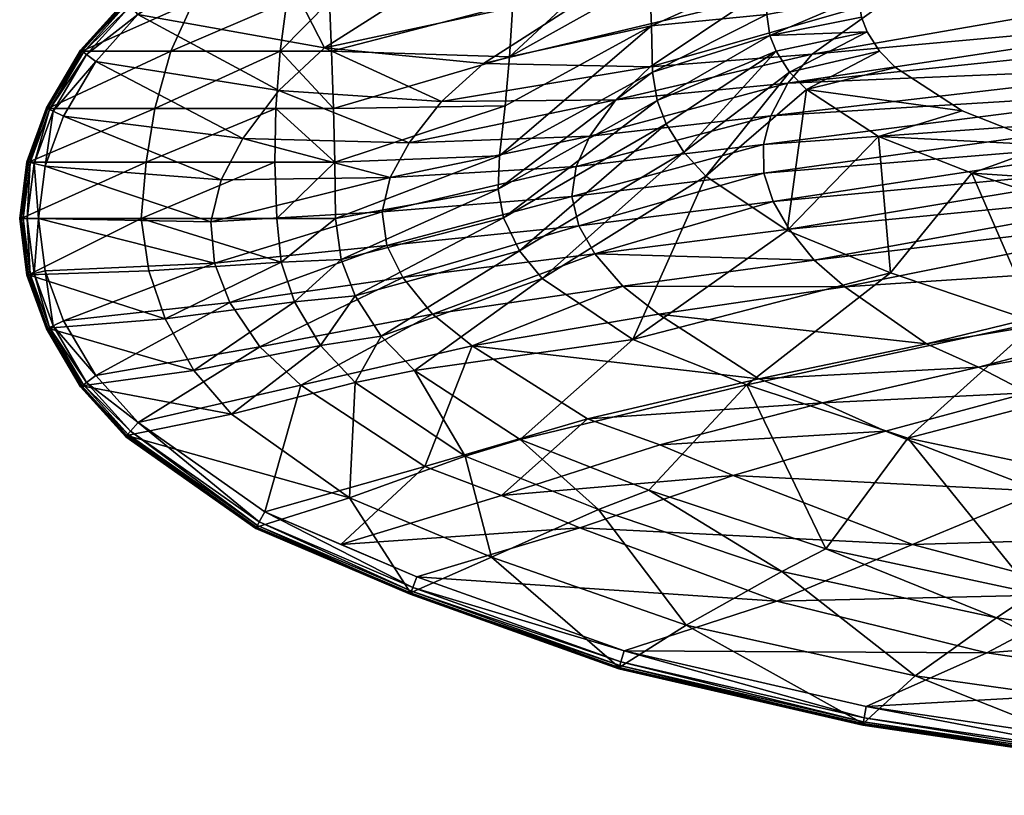
# Model space of a CAD drawing. Extents: x -112 to 18, y -11 to 39.
# Drawn here: x -112 to -80, y -11 to 14 of the extents above; entities that cross this region are included whole.
import ezdxf

# ---------------------------------------------------------------- set-up
doc = ezdxf.new("R2010")
doc.units = 0
doc.header["$MEASUREMENT"] = 0
doc.layers.add('Form47', color=7, linetype='Continuous')

msp = doc.modelspace()

# ---------------------------------------------------------------- meshes
at = {"layer": 'Form47'}
mesh = msp.add_polyface(dxfattribs=at)
corners = [(-74.586685, 10.350892, -6.36763), (-68.056419, 11.212912, -7.505228), (-74.635544, 11.120705, -6.36763), (-74.50795, 11.893423, -6.36763), (-88.03212, 10.163877, -2.36113), (-68.102013, 12.744865, -7.505226), (-87.800087, 11.069805, -2.36113), (-74.234818, 12.653584, -6.36763), (-67.995613, 13.474259, -7.505226), (-87.25589, 12.113048, -2.36113), (-73.776039, 13.511236, -6.36763), (-67.779335, 14.242563, -7.505227), (-73.202202, 14.239371, -6.367632), (-86.479897, 13.029928, -2.361129), (-71.429771, 15.658255, -6.368259), (-84.008652, 14.815263, -2.362002), (-82.416611, 15.708359, -2.361034), (-86.614372, 15.806438, -1.17273), (-70.456062, 16.336458, -6.367533), (-84.9814, 16.738192, -1.172514), (-80.663116, 16.573896, -2.360792), (-69.465874, 17.034414, -6.367264), (-80.394615, 18.498486, -1.172211), (-87.937981, 15.58596, -13.192495), (-85.022102, 16.029207, -13.192475), (-85.007317, 14.831226, -13.192475), (-84.921005, 14.211307, -13.192475), (-87.829201, 13.629856, -13.192495), (-84.739029, 13.74506, -13.192475), (-84.340797, 13.125344, -13.192475), (-87.20488, 12.461334, -13.192495), (-86.662827, 11.906345, -13.192495), (-83.837036, 12.609567, -13.192475), (-81.715775, 11.228714, -13.192475), (-84.380295, 10.420515, -13.192495), (-78.952827, 10.141695, -13.192475), (-85.053932, 17.284996, -13.192475), (-85.053932, 17.28499, -9.916079), (-85.022102, 16.029202, -9.916079), (-85.007317, 14.831221, -9.916079), (-84.921005, 14.211301, -9.916079), (-84.739029, 13.745054, -9.916079), (-84.340797, 13.125339, -9.916079), (-83.837036, 12.609561, -9.916079), (-81.715775, 11.228708, -9.916079)]
mesh.append_faces([[corners[k] for k in face] for face in [(0, 1, 2, 2), (2, 3, 4, 4), (2, 5, 3, 3), (4, 3, 6, 6), (3, 7, 6, 6), (3, 8, 7, 7), (6, 7, 9, 9), (7, 10, 9, 9), (7, 11, 10, 10), (9, 10, 12, 12), (9, 12, 13, 13), (13, 12, 14, 14), (13, 14, 15, 15), (15, 16, 17, 17), (15, 14, 18, 18), (15, 18, 16, 16), (17, 16, 19, 19), (16, 20, 19, 19), (16, 18, 21, 21), (16, 21, 20, 20), (19, 20, 22, 22), (23, 24, 25, 25), (25, 26, 27, 27), (27, 26, 28, 28), (28, 29, 30, 30), (30, 29, 31, 31), (29, 32, 31, 31), (31, 32, 33, 33), (31, 33, 34, 34), (34, 33, 35, 35), (36, 37, 24, 24), (37, 38, 24, 24), (24, 38, 25, 25), (38, 39, 25, 25), (25, 39, 26, 26), (39, 40, 26, 26), (26, 40, 28, 28), (40, 41, 28, 28), (28, 41, 29, 29), (41, 42, 29, 29), (29, 42, 32, 32), (42, 43, 32, 32), (32, 43, 33, 33), (43, 44, 33, 33), (33, 44, 35, 35)]])
mesh = msp.add_polyface(dxfattribs=at)
corners = [(-93.547607, 10.430216, -1.172825), (-87.800087, 11.069805, -2.36113), (-87.25589, 12.113048, -2.36113), (-92.728249, 11.584264, -1.172824), (-98.262199, 11.53282, -0.09238), (-91.635864, 12.63536, -1.172821), (-86.479897, 13.029928, -2.361129), (-96.927811, 12.735837, -0.092377), (-88.462807, 14.749309, -1.173929), (-93.194817, 15.130487, -0.093683), (-84.008652, 14.815263, -2.362002), (-97.924507, 15.815338, 0.55458), (-91.116478, 16.301199, -0.092292), (-86.614372, 15.806438, -1.17273), (-95.680367, 17.037897, 0.556101), (-89.462997, 17.264343, -0.092098), (-84.9814, 16.738192, -1.172514), (-89.858719, 9.158164, -8.128115), (-90.563057, 9.920628, -8.128113), (-87.20488, 12.461334, -13.192495), (-86.662827, 11.906345, -13.192495), (-91.121422, 10.816644, -8.128114), (-87.633377, 13.128163, -13.192495), (-91.411003, 11.557137, -8.128114), (-87.829201, 13.629856, -13.192495), (-96.464157, 8.739354, -4.072495), (-91.55336, 12.456964, -8.128114), (-87.922066, 14.296905, -13.192495), (-96.416191, 9.805011, -4.072495), (-91.594337, 13.938674, -8.128114), (-87.937981, 15.58596, -13.192495), (-96.241058, 11.395559, -4.072495), (-96.10202, 12.945843, -4.072495), (-91.649597, 15.437525, -8.128114), (-87.972229, 16.937218, -13.192495), (-95.994392, 14.624459, -4.072495), (-91.707832, 17.033119, -8.128114), (-88.015182, 18.387083, -13.192495), (-95.925339, 16.079369, -4.072495), (-91.769127, 18.405718, -8.128114), (-85.053932, 17.284996, -13.192475), (-85.022102, 16.029207, -13.192475), (-85.007317, 14.831226, -13.192475), (-84.739029, 13.74506, -13.192475)]
mesh.append_faces([[corners[k] for k in face] for face in [(0, 1, 2, 2), (0, 2, 3, 3), (4, 3, 5, 5), (3, 2, 6, 6), (3, 6, 5, 5), (7, 5, 8, 8), (7, 8, 9, 9), (5, 6, 10, 10), (5, 10, 8, 8), (11, 9, 12, 12), (9, 8, 13, 13), (9, 13, 12, 12), (8, 10, 13, 13), (14, 12, 15, 15), (12, 13, 15, 15), (13, 16, 15, 15), (17, 18, 19, 19), (17, 19, 20, 20), (18, 21, 22, 22), (18, 22, 19, 19), (21, 23, 22, 22), (23, 24, 22, 22), (25, 26, 23, 23), (23, 26, 24, 24), (26, 27, 24, 24), (28, 29, 26, 26), (26, 29, 27, 27), (29, 30, 27, 27), (31, 32, 29, 29), (32, 33, 29, 29), (29, 33, 30, 30), (33, 34, 30, 30), (32, 35, 36, 36), (32, 36, 33, 33), (33, 36, 34, 34), (36, 37, 34, 34), (35, 38, 39, 39), (35, 39, 36, 36), (37, 40, 34, 34), (34, 40, 30, 30), (40, 41, 30, 30), (30, 42, 27, 27), (27, 42, 24, 24), (24, 43, 22, 22), (22, 43, 19, 19)]])
mesh = msp.add_polyface(dxfattribs=at)
corners = [(-110.278053, 11.067626, 0.747295), (-104.575523, 10.358042, 0.556021), (-109.248466, 12.804343, 0.747295), (-103.431458, 11.873299, 0.556022), (-107.909187, 14.292998, 0.747295), (-111.389084, 9.599968, -0.104005), (-110.776093, 11.302348, -0.104005), (-107.377151, 11.302584, -2.067746), (-109.691902, 13.130681, -0.104005), (-106.865891, 13.131007, -2.067844), (-108.267708, 14.71085, -0.104005), (-106.140488, 14.711239, -2.067951), (-104.054565, 17.253849, 0.61366), (-108.145714, 14.568678, 0.61366), (-109.541016, 13.019648, 0.61366), (-110.606628, 11.222487, 0.61366), (-110.853844, 9.470913, 0.747295), (-110.812225, 11.319387, 0.010259), (-109.724075, 13.154366, 0.010259), (-108.293724, 14.741176, 0.010259), (-104.163101, 17.453545, 0.010259), (-111.427925, 9.609341, 0.010259), (-111.436333, 9.611368, 0.147072), (-110.820053, 11.323074, 0.147072), (-109.731041, 13.159492, 0.147072), (-108.299355, 14.747739, 0.147072), (-104.167229, 17.461143, 0.147072), (-111.419304, 9.607265, 0.294145), (-110.804214, 11.315611, 0.294145), (-109.716942, 13.149116, 0.294145), (-108.287949, 14.734451, 0.294145), (-111.33036, 9.585808, 0.477444), (-110.721443, 11.276592, 0.477444), (-109.643242, 13.094873, 0.477444), (-108.228378, 14.665002, 0.477444), (-111.20697, 9.556061, 0.61366)]
mesh.append_faces([[corners[k] for k in face] for face in [(0, 1, 2, 2), (1, 3, 2, 2), (2, 3, 4, 4), (5, 6, 7, 7), (6, 8, 9, 9), (6, 9, 7, 7), (8, 10, 11, 11), (8, 11, 9, 9), (12, 13, 4, 4), (13, 14, 4, 4), (14, 2, 4, 4), (14, 15, 2, 2), (15, 0, 2, 2), (16, 0, 15, 15), (5, 17, 6, 6), (6, 17, 8, 8), (17, 18, 8, 8), (8, 18, 10, 10), (18, 19, 10, 10), (10, 19, 20, 20), (21, 22, 23, 23), (21, 23, 17, 17), (17, 23, 18, 18), (23, 24, 18, 18), (18, 24, 19, 19), (24, 25, 19, 19), (19, 25, 26, 26), (22, 27, 23, 23), (27, 28, 23, 23), (23, 28, 29, 29), (23, 29, 24, 24), (24, 29, 30, 30), (24, 30, 25, 25), (25, 30, 26, 26), (31, 32, 28, 28), (28, 32, 33, 33), (28, 33, 29, 29), (29, 33, 34, 34), (29, 34, 30, 30), (35, 15, 32, 32), (32, 15, 14, 14), (32, 14, 33, 33), (33, 14, 13, 13), (33, 13, 34, 34)]])
mesh = msp.add_polyface(dxfattribs=at)
corners = [(-104.575523, 10.358042, 0.556021), (-99.295753, 10.218425, -0.092382), (-103.431458, 11.873299, 0.556022), (-98.262199, 11.53282, -0.09238), (-93.547607, 10.430216, -1.172825), (-92.728249, 11.584264, -1.172824), (-101.980431, 13.229914, 0.556025), (-107.909187, 14.292998, 0.747295), (-96.927811, 12.735837, -0.092377), (-91.635864, 12.63536, -1.172821), (-103.88121, 16.934647, 0.745795), (-97.924507, 15.815338, 0.55458), (-93.194817, 15.130487, -0.093683), (-91.116478, 16.301199, -0.092292), (-95.680367, 17.037897, 0.556101), (-108.267708, 14.71085, -0.104005), (-104.144035, 17.418436, -0.103466), (-103.393326, 17.418999, -2.067651), (-106.140488, 14.711239, -2.067951), (-107.645264, 9.600108, -2.067677), (-107.377151, 11.302584, -2.067746), (-103.532661, 11.303051, -3.610676), (-106.865891, 13.131007, -2.067844), (-103.395248, 13.13162, -3.610784), (-103.179146, 14.71193, -3.610901), (-102.298149, 17.419989, -3.610869), (-101.699654, 11.303628, -4.072495), (-101.753647, 13.132628, -4.072495), (-101.820656, 14.713374, -4.072495), (-101.934647, 17.421947, -4.072495), (-104.054565, 17.253849, 0.61366), (-103.881203, 16.934647, 0.747295), (-104.163101, 17.453545, 0.010259), (-104.144035, 17.418436, -0.104005), (-108.293724, 14.741176, 0.010259), (-104.167229, 17.461143, 0.147072), (-108.287949, 14.734451, 0.294145), (-104.158806, 17.445799, 0.294145), (-108.228378, 14.665002, 0.477444), (-104.115135, 17.365389, 0.477444), (-108.145714, 14.568678, 0.61366), (-96.464157, 8.739354, -4.072495), (-96.416191, 9.805011, -4.072495), (-91.55336, 12.456964, -8.128114), (-96.241058, 11.395559, -4.072495), (-91.594337, 13.938674, -8.128114), (-101.656647, 9.600627, -4.072495), (-96.10202, 12.945843, -4.072495), (-95.994392, 14.624459, -4.072495), (-95.925339, 16.079369, -4.072495)]
mesh.append_faces([[corners[k] for k in face] for face in [(0, 1, 2, 2), (1, 3, 2, 2), (1, 4, 5, 5), (1, 5, 3, 3), (2, 6, 7, 7), (2, 3, 6, 6), (3, 8, 6, 6), (3, 9, 8, 8), (7, 6, 10, 10), (6, 11, 10, 10), (6, 8, 12, 12), (6, 12, 11, 11), (11, 13, 14, 14), (15, 16, 17, 17), (15, 17, 18, 18), (19, 20, 21, 21), (20, 22, 23, 23), (20, 23, 21, 21), (22, 18, 24, 24), (22, 24, 23, 23), (18, 17, 25, 25), (18, 25, 24, 24), (21, 23, 26, 26), (23, 27, 26, 26), (23, 24, 28, 28), (23, 28, 27, 27), (24, 25, 29, 29), (24, 29, 28, 28), (30, 7, 31, 31), (15, 32, 33, 33), (34, 35, 32, 32), (36, 37, 35, 35), (36, 38, 37, 37), (38, 39, 37, 37), (38, 40, 39, 39), (40, 30, 39, 39), (41, 42, 43, 43), (42, 44, 45, 45), (46, 26, 44, 44), (26, 47, 44, 44), (26, 27, 47, 47), (27, 48, 47, 47), (27, 28, 48, 48), (28, 49, 48, 48), (28, 29, 49, 49)]])
mesh = msp.add_polyface(dxfattribs=at)
corners = [(-91.32814, 0.617924, -0.093028), (-86.160904, 1.954425, -1.173374), (-93.62867, 1.444339, -0.092374), (-88.180237, 2.719964, -1.172819), (-81.203087, 3.090795, -2.361565), (-98.788582, -0.07391, 0.556028), (-97.28849, 3.759331, -0.092375), (-91.364105, 4.769101, -1.17282), (-82.852242, 3.830632, -2.361128), (-85.441521, 5.64432, -2.361128), (-92.504074, 5.655518, -1.172822), (-98.547455, 4.769003, -0.092377), (-86.41674, 6.489285, -2.361129), (-93.386261, 6.686577, -1.172823), (-87.209984, 7.475387, -2.361129), (-99.490501, 5.940277, -0.092379), (-93.903053, 7.576395, -1.172824), (-87.727882, 8.347072, -2.36113), (-99.998283, 6.954659, -0.092381), (-94.121155, 8.509217, -1.172825), (-88.018066, 9.249766, -2.36113), (-100.153664, 8.022109, -0.092382), (-93.987297, 9.46663, -1.172825), (-88.03212, 10.163877, -2.36113), (-99.899529, 9.118182, -0.092383), (-93.547607, 10.430216, -1.172825), (-87.800087, 11.069805, -2.36113), (-91.676537, -0.827136, -4.072495), (-95.764793, 0.787022, -4.072495), (-88.560921, 2.525542, -4.072495), (-92.180252, 3.962936, -4.072495), (-83.993866, 6.084962, -8.128114), (-87.274734, 7.426262, -8.128114), (-99.119438, 2.978518, -4.072495), (-95.061394, 5.902884, -4.072495), (-89.858719, 9.158164, -8.128115), (-86.662827, 11.906345, -13.192495), (-100.184624, 4.073006, -4.072495), (-95.784874, 6.784188, -4.072495), (-90.563057, 9.920628, -8.128113), (-101.005135, 5.354433, -4.072495), (-96.29245, 7.830604, -4.072495), (-91.121422, 10.816644, -8.128114), (-96.464157, 8.739354, -4.072495), (-91.411003, 11.557137, -8.128114)]
mesh.append_faces([[corners[k] for k in face] for face in [(0, 1, 2, 2), (1, 3, 2, 2), (1, 4, 3, 3), (5, 2, 6, 6), (2, 3, 6, 6), (3, 7, 6, 6), (3, 8, 7, 7), (8, 9, 7, 7), (6, 7, 10, 10), (6, 10, 11, 11), (7, 9, 10, 10), (9, 12, 10, 10), (11, 10, 13, 13), (10, 12, 13, 13), (12, 14, 13, 13), (15, 13, 16, 16), (13, 14, 17, 17), (13, 17, 16, 16), (18, 16, 19, 19), (16, 17, 20, 20), (16, 20, 19, 19), (21, 19, 22, 22), (19, 20, 23, 23), (19, 23, 22, 22), (24, 22, 25, 25), (22, 23, 26, 26), (22, 26, 25, 25), (27, 28, 29, 29), (28, 30, 29, 29), (29, 30, 31, 31), (30, 32, 31, 31), (28, 33, 30, 30), (33, 34, 30, 30), (30, 34, 35, 35), (30, 35, 32, 32), (32, 35, 36, 36), (33, 37, 34, 34), (37, 38, 34, 34), (34, 38, 39, 39), (34, 39, 35, 35), (40, 41, 38, 38), (38, 41, 42, 42), (38, 42, 39, 39), (41, 43, 44, 44), (41, 44, 42, 42)]])
mesh = msp.add_polyface(dxfattribs=at)
corners = [(-79.202225, -0.855368, -1.172818), (-84.155266, 1.050229, -1.173929), (-88.997314, -0.358134, -0.093683), (-75.508438, 0.724457, -2.361127), (-79.626015, 2.266928, -2.362002), (-69.539688, 5.158733, -6.368259), (-86.160904, 1.954425, -1.173374), (-81.203087, 3.090795, -2.361565), (-70.603462, 5.87759, -6.367947), (-82.852242, 3.830632, -2.361128), (-88.180237, 2.719964, -1.172819), (-71.713715, 6.543015, -6.367633), (-85.441521, 5.64432, -2.361128), (-73.458801, 8.040091, -6.367633), (-86.41674, 6.489285, -2.361129), (-73.99073, 8.756427, -6.367632), (-87.209984, 7.475387, -2.361129), (-74.386917, 9.599453, -6.367631), (-67.643982, 9.618682, -7.50523), (-87.727882, 8.347072, -2.36113), (-74.586685, 10.350892, -6.36763), (-68.056419, 11.212912, -7.505228), (-88.018066, 9.249766, -2.36113), (-74.635544, 11.120705, -6.36763), (-88.03212, 10.163877, -2.36113), (-77.403168, -0.443614, -4.072495), (-83.442322, 0.83178, -4.072495), (-73.947304, 3.323936, -8.128114), (-79.359444, 4.51105, -8.128114), (-77.138176, 7.842507, -13.192495), (-72.141914, 6.78037, -13.192495), (-86.046295, -2.691116, -4.072495), (-88.560921, 2.525542, -4.072495), (-83.993866, 6.084962, -8.128114), (-81.407295, 9.250856, -13.192495), (-87.274734, 7.426262, -8.128114), (-84.380295, 10.420515, -13.192495), (-86.662827, 11.906345, -13.192495), (-78.952827, 10.141695, -13.192475), (-74.985329, 8.832848, -13.192475), (-70.342064, 7.845754, -13.192475), (-81.715775, 11.228708, -9.916079), (-78.952827, 10.141689, -9.916079), (-74.985329, 8.832842, -9.916079)]
mesh.append_faces([[corners[k] for k in face] for face in [(0, 1, 2, 2), (0, 3, 4, 4), (0, 4, 1, 1), (3, 5, 4, 4), (1, 4, 6, 6), (4, 7, 6, 6), (4, 5, 7, 7), (5, 8, 7, 7), (7, 9, 10, 10), (7, 8, 9, 9), (8, 11, 9, 9), (9, 11, 12, 12), (11, 13, 12, 12), (12, 13, 14, 14), (13, 15, 14, 14), (14, 15, 16, 16), (15, 17, 16, 16), (15, 18, 17, 17), (16, 17, 19, 19), (17, 20, 19, 19), (17, 21, 20, 20), (19, 20, 22, 22), (20, 23, 22, 22), (22, 23, 24, 24), (25, 26, 27, 27), (26, 28, 27, 27), (27, 28, 29, 29), (27, 29, 30, 30), (31, 32, 26, 26), (26, 32, 28, 28), (32, 33, 28, 28), (28, 33, 34, 34), (28, 34, 29, 29), (33, 35, 36, 36), (33, 36, 34, 34), (35, 37, 36, 36), (36, 38, 34, 34), (34, 38, 39, 39), (34, 39, 29, 29), (29, 39, 30, 30), (39, 40, 30, 30), (41, 42, 38, 38), (38, 42, 39, 39), (42, 43, 39, 39), (39, 43, 40, 40)]])
mesh = msp.add_polyface(dxfattribs=at)
corners = [(-110.278053, 4.556269, 0.747295), (-105.481888, 6.395489, 0.556022), (-110.853844, 6.15298, 0.747295), (-111.068047, 7.811946, 0.747295), (-105.593361, 7.708358, 0.556021), (-110.853844, 9.470913, 0.747295), (-111.618629, 7.811943, -0.104005), (-111.389084, 9.599968, -0.104005), (-107.645264, 9.600108, -2.067677), (-111.20697, 9.556061, 0.61366), (-110.606628, 11.222487, 0.61366), (-111.43129, 7.81195, 0.61366), (-111.20697, 6.067839, 0.61366), (-110.606628, 4.401413, 0.61366), (-110.776085, 4.32154, -0.104005), (-110.812225, 4.304516, 0.010259), (-111.389084, 6.02392, -0.104005), (-111.427925, 6.014563, 0.010259), (-111.658577, 7.811952, 0.010259), (-111.427925, 9.609341, 0.010259), (-110.812225, 11.319387, 0.010259), (-110.820053, 4.300829, 0.147072), (-111.436333, 6.012536, 0.147072), (-111.667229, 7.811952, 0.147072), (-111.436333, 9.611368, 0.147072), (-110.804214, 4.308293, 0.294145), (-111.419319, 6.01664, 0.294145), (-111.649719, 7.811952, 0.294145), (-111.419304, 9.607265, 0.294145), (-110.721443, 4.347295, 0.477444), (-111.33036, 6.03808, 0.477444), (-111.55822, 7.811943, 0.477444), (-111.33036, 9.585808, 0.477444), (-110.804214, 11.315611, 0.294145), (-110.721443, 11.276592, 0.477444), (-107.806496, 7.81195, -2.067657), (-107.567505, 6.151253, -2.067657)]
mesh.append_faces([[corners[k] for k in face] for face in [(0, 1, 2, 2), (2, 1, 3, 3), (3, 4, 5, 5), (6, 7, 8, 8), (9, 5, 10, 10), (5, 9, 3, 3), (9, 11, 3, 3), (3, 11, 12, 12), (3, 12, 2, 2), (2, 12, 13, 13), (14, 15, 16, 16), (15, 17, 16, 16), (16, 17, 6, 6), (17, 18, 6, 6), (6, 18, 19, 19), (6, 19, 7, 7), (7, 19, 20, 20), (15, 21, 17, 17), (21, 22, 17, 17), (17, 22, 18, 18), (22, 23, 18, 18), (18, 23, 24, 24), (18, 24, 19, 19), (21, 25, 26, 26), (21, 26, 22, 22), (22, 26, 27, 27), (22, 27, 23, 23), (23, 27, 24, 24), (27, 28, 24, 24), (25, 29, 30, 30), (25, 30, 26, 26), (26, 30, 31, 31), (26, 31, 27, 27), (27, 31, 28, 28), (31, 32, 28, 28), (28, 32, 33, 33), (29, 13, 12, 12), (29, 12, 30, 30), (30, 12, 11, 11), (30, 11, 31, 31), (31, 11, 32, 32), (11, 9, 32, 32), (32, 9, 34, 34), (6, 35, 16, 16), (35, 36, 16, 16)]])
mesh = msp.add_polyface(dxfattribs=at)
corners = [(-104.033058, 3.732107, 0.556025), (-98.547455, 4.769003, -0.092377), (-99.490501, 5.940277, -0.092379), (-104.993217, 5.142533, 0.556023), (-93.386261, 6.686577, -1.172823), (-110.278053, 4.556269, 0.747295), (-105.481888, 6.395489, 0.556022), (-99.998283, 6.954659, -0.092381), (-93.903053, 7.576395, -1.172824), (-105.593361, 7.708358, 0.556021), (-111.068047, 7.811946, 0.747295), (-100.153664, 8.022109, -0.092382), (-94.121155, 8.509217, -1.172825), (-105.268066, 9.042193, 0.55602), (-110.853844, 9.470913, 0.747295), (-99.899529, 9.118182, -0.092383), (-93.987297, 9.46663, -1.172825), (-110.278053, 11.067626, 0.747295), (-104.575523, 10.358042, 0.556021), (-99.295753, 10.218425, -0.092382), (-93.547607, 10.430216, -1.172825), (-111.618629, 7.811943, -0.104005), (-107.645264, 9.600108, -2.067677), (-107.806496, 7.81195, -2.067657), (-111.389084, 9.599968, -0.104005), (-107.377151, 11.302584, -2.067746), (-103.555534, 9.600398, -3.610594), (-103.493652, 7.81195, -3.610555), (-103.532661, 11.303051, -3.610676), (-101.656647, 9.600627, -4.072495), (-101.634651, 7.81195, -4.072495), (-101.699654, 11.303628, -4.072495), (-103.361305, 6.418541, -3.610555), (-107.567505, 6.151253, -2.067657), (-101.453705, 6.507807, -4.072495), (-111.389084, 6.02392, -0.104005), (-107.043358, 4.617707, -2.067657), (-102.931297, 5.16121, -3.610555), (-101.005135, 5.354433, -4.072495), (-100.184624, 4.073006, -4.072495), (-95.784874, 6.784188, -4.072495), (-96.29245, 7.830604, -4.072495), (-96.464157, 8.739354, -4.072495), (-96.416191, 9.805011, -4.072495), (-96.241058, 11.395559, -4.072495)]
mesh.append_faces([[corners[k] for k in face] for face in [(0, 1, 2, 2), (0, 2, 3, 3), (1, 4, 2, 2), (5, 3, 6, 6), (3, 2, 7, 7), (3, 7, 6, 6), (2, 8, 7, 7), (6, 9, 10, 10), (6, 7, 11, 11), (6, 11, 9, 9), (7, 12, 11, 11), (9, 13, 14, 14), (9, 11, 15, 15), (9, 15, 13, 13), (11, 16, 15, 15), (14, 13, 17, 17), (13, 18, 17, 17), (13, 15, 18, 18), (15, 19, 18, 18), (15, 20, 19, 19), (21, 22, 23, 23), (24, 25, 22, 22), (23, 22, 26, 26), (23, 26, 27, 27), (22, 28, 26, 26), (27, 26, 29, 29), (27, 29, 30, 30), (26, 28, 29, 29), (28, 31, 29, 29), (23, 27, 32, 32), (23, 32, 33, 33), (27, 30, 32, 32), (30, 34, 32, 32), (35, 33, 36, 36), (33, 32, 36, 36), (32, 37, 36, 36), (32, 34, 37, 37), (34, 38, 37, 37), (39, 38, 40, 40), (38, 34, 41, 41), (34, 42, 41, 41), (34, 30, 42, 42), (30, 43, 42, 42), (30, 29, 43, 43), (29, 44, 43, 43)]])
mesh = msp.add_polyface(dxfattribs=at)
corners = [(-107.901665, 1.324328, 0.747295), (-104.033058, 3.732107, 0.556025), (-109.248459, 2.819551, 0.747295), (-104.993217, 5.142533, 0.556023), (-110.278053, 4.556269, 0.747295), (-110.853844, 6.15298, 0.747295), (-110.606628, 4.401413, 0.61366), (-109.541008, 2.604253, 0.61366), (-108.142754, 1.052634, 0.61366), (-104.052307, -1.832804, 0.61366), (-103.875374, -1.51557, 0.747295), (-104.143547, -1.996418, -0.104005), (-104.163025, -2.031306, 0.010259), (-108.26709, 0.912505, -0.104005), (-108.293617, 0.882628, 0.010259), (-109.724075, 2.469536, 0.010259), (-109.691895, 2.493209, -0.104005), (-110.812225, 4.304516, 0.010259), (-110.776085, 4.32154, -0.104005), (-104.167229, -2.038857, 0.147072), (-108.299355, 0.876161, 0.147072), (-109.731041, 2.464411, 0.147072), (-110.820053, 4.300829, 0.147072), (-104.158707, -2.023568, 0.294145), (-108.287735, 0.889255, 0.294145), (-109.716942, 2.474787, 0.294145), (-110.804214, 4.308293, 0.294145), (-104.114128, -1.943659, 0.477444), (-108.22699, 0.957691, 0.477444), (-109.643234, 2.529016, 0.477444), (-110.721443, 4.347295, 0.477444), (-111.389084, 6.02392, -0.104005), (-107.043358, 4.617707, -2.067657), (-106.128349, 2.978398, -2.067657), (-104.939804, 1.587659, -2.067657)]
mesh.append_faces([[corners[k] for k in face] for face in [(0, 1, 2, 2), (2, 3, 4, 4), (5, 6, 4, 4), (4, 6, 2, 2), (6, 7, 2, 2), (2, 7, 0, 0), (7, 8, 0, 0), (8, 9, 0, 0), (9, 10, 0, 0), (11, 12, 13, 13), (12, 14, 13, 13), (13, 14, 15, 15), (13, 15, 16, 16), (16, 15, 17, 17), (16, 17, 18, 18), (12, 19, 14, 14), (19, 20, 14, 14), (14, 20, 21, 21), (14, 21, 15, 15), (15, 21, 22, 22), (15, 22, 17, 17), (19, 23, 24, 24), (19, 24, 20, 20), (20, 24, 21, 21), (24, 25, 21, 21), (21, 25, 22, 22), (25, 26, 22, 22), (23, 27, 28, 28), (23, 28, 24, 24), (24, 28, 25, 25), (28, 29, 25, 25), (25, 29, 26, 26), (29, 30, 26, 26), (27, 9, 8, 8), (27, 8, 28, 28), (28, 8, 29, 29), (8, 7, 29, 29), (29, 7, 30, 30), (7, 6, 30, 30), (31, 32, 18, 18), (18, 32, 33, 33), (18, 33, 16, 16), (16, 33, 34, 34), (16, 34, 13, 13)]])
mesh = msp.add_polyface(dxfattribs=at)
corners = [(-99.042618, -3.573426, 0.745795), (-93.869453, -2.015728, 0.55458), (-101.459, -2.544498, 0.746545), (-96.353737, -0.991986, 0.555304), (-98.788582, -0.07391, 0.556028), (-103.875374, -1.51557, 0.747295), (-102.728676, 2.515558, 0.556026), (-107.901665, 1.324328, 0.747295), (-97.28849, 3.759331, -0.092375), (-104.033058, 3.732107, 0.556025), (-98.547455, 4.769003, -0.092377), (-109.248459, 2.819551, 0.747295), (-104.993217, 5.142533, 0.556023), (-104.052307, -1.832804, 0.61366), (-99.175072, -3.911658, 0.61366), (-99.042618, -3.573426, 0.747295), (-92.615509, -6.455431, -0.104005), (-99.25795, -4.123298, 0.010259), (-99.243378, -4.086101, -0.104005), (-104.143547, -1.996418, -0.104005), (-104.163025, -2.031306, 0.010259), (-92.62674, -6.493769, 0.010259), (-99.261101, -4.13135, 0.147072), (-104.167229, -2.038857, 0.147072), (-92.624252, -6.485267, 0.294145), (-99.254715, -4.115048, 0.294145), (-104.158707, -2.023568, 0.294145), (-92.598534, -6.397454, 0.477444), (-99.221344, -4.029849, 0.477444), (-104.114128, -1.943659, 0.477444), (-92.562866, -6.275641, 0.61366), (-107.043358, 4.617707, -2.067657), (-102.931297, 5.16121, -3.610555), (-106.128349, 2.978398, -2.067657), (-102.103607, 3.77784, -3.610555), (-101.005135, 5.354433, -4.072495), (-100.184624, 4.073006, -4.072495), (-104.939804, 1.587659, -2.067657), (-101.00679, 2.59783, -3.610555), (-99.119438, 2.978518, -4.072495), (-108.26709, 0.912505, -0.104005), (-101.187164, -1.060908, -2.067657), (-97.514847, 0.260009, -3.610555), (-95.764793, 0.787022, -4.072495), (-96.678635, -2.94997, -2.067657)]
mesh.append_faces([[corners[k] for k in face] for face in [(0, 1, 2, 2), (1, 3, 2, 2), (2, 3, 4, 4), (2, 4, 5, 5), (5, 4, 6, 6), (5, 6, 7, 7), (4, 8, 6, 6), (7, 6, 9, 9), (6, 8, 10, 10), (6, 10, 9, 9), (11, 9, 12, 12), (13, 14, 5, 5), (14, 15, 5, 5), (16, 17, 18, 18), (18, 17, 19, 19), (17, 20, 19, 19), (21, 22, 17, 17), (17, 22, 20, 20), (22, 23, 20, 20), (24, 25, 22, 22), (22, 25, 26, 26), (22, 26, 23, 23), (27, 28, 25, 25), (25, 28, 29, 29), (25, 29, 26, 26), (30, 14, 28, 28), (28, 14, 13, 13), (28, 13, 29, 29), (31, 32, 33, 33), (32, 34, 33, 33), (32, 35, 34, 34), (35, 36, 34, 34), (33, 34, 37, 37), (34, 38, 37, 37), (34, 36, 38, 38), (36, 39, 38, 38), (40, 37, 41, 41), (40, 41, 19, 19), (37, 38, 41, 41), (38, 42, 41, 41), (38, 39, 42, 42), (39, 43, 42, 42), (19, 41, 18, 18), (41, 44, 18, 18), (41, 42, 44, 44)]])
mesh = msp.add_polyface(dxfattribs=at)
corners = [(-84.765991, -7.699299, 0.747295), (-80.937393, -5.986997, 0.556029), (-92.460777, -5.927042, 0.747295), (-87.60894, -4.349671, 0.556029), (-99.042618, -3.573426, 0.745795), (-93.869453, -2.015728, 0.55458), (-83.298004, -2.547842, -0.092372), (-88.997314, -0.358134, -0.093683), (-96.353737, -0.991986, 0.555304), (-91.32814, 0.617924, -0.093028), (-84.155266, 1.050229, -1.173929), (-86.160904, 1.954425, -1.173374), (-93.62867, 1.444339, -0.092374), (-98.788582, -0.07391, 0.556028), (-99.042618, -3.573426, 0.747295), (-99.175072, -3.911658, 0.61366), (-92.562866, -6.275641, 0.61366), (-84.83342, -8.056227, 0.61366), (-84.868195, -8.240308, -0.104005), (-84.875618, -8.279563, 0.010259), (-92.615509, -6.455431, -0.104005), (-92.62674, -6.493769, 0.010259), (-99.25795, -4.123298, 0.010259), (-84.87722, -8.28806, 0.147072), (-92.629173, -6.502067, 0.147072), (-99.261101, -4.13135, 0.147072), (-84.873978, -8.270858, 0.294145), (-92.624252, -6.485267, 0.294145), (-84.856972, -8.180947, 0.477444), (-92.598534, -6.397454, 0.477444), (-99.254715, -4.115048, 0.294145), (-99.221344, -4.029849, 0.477444), (-97.514847, 0.260009, -3.610555), (-93.276695, -1.440596, -3.610554), (-96.678635, -2.94997, -2.067657), (-95.764793, 0.787022, -4.072495), (-91.676537, -0.827136, -4.072495), (-99.243378, -4.086101, -0.104005), (-90.488007, -5.11046, -2.067657), (-87.447533, -3.401831, -3.610554), (-86.046295, -2.691116, -4.072495), (-83.208778, -6.721848, -2.067657), (-88.560921, 2.525542, -4.072495)]
mesh.append_faces([[corners[k] for k in face] for face in [(0, 1, 2, 2), (1, 3, 2, 2), (2, 3, 4, 4), (3, 5, 4, 4), (3, 6, 5, 5), (6, 7, 5, 5), (5, 7, 8, 8), (7, 9, 8, 8), (7, 10, 9, 9), (10, 11, 9, 9), (8, 9, 12, 12), (8, 12, 13, 13), (14, 15, 2, 2), (15, 16, 2, 2), (2, 16, 17, 17), (2, 17, 0, 0), (18, 19, 20, 20), (19, 21, 20, 20), (20, 21, 22, 22), (19, 23, 21, 21), (23, 24, 21, 21), (21, 24, 25, 25), (23, 26, 27, 27), (23, 27, 24, 24), (24, 27, 25, 25), (26, 28, 29, 29), (26, 29, 27, 27), (27, 29, 30, 30), (28, 17, 16, 16), (28, 16, 29, 29), (29, 16, 31, 31), (32, 33, 34, 34), (32, 35, 33, 33), (35, 36, 33, 33), (37, 34, 20, 20), (34, 38, 20, 20), (34, 33, 38, 38), (33, 39, 38, 38), (33, 36, 39, 39), (36, 40, 39, 39), (20, 38, 18, 18), (38, 41, 18, 18), (38, 39, 41, 41), (40, 36, 42, 42)]])
mesh = msp.add_polyface(dxfattribs=at)
corners = [(-66.708199, -9.921931, 0.747295), (-73.634521, -7.074779, 0.556029), (-76.105911, -8.981348, 0.747295), (-84.765991, -7.699299, 0.747295), (-80.937393, -5.986997, 0.556029), (-70.983261, -5.198325, -0.092372), (-77.397499, -4.117007, -0.092372), (-68.111046, -3.320379, -1.172818), (-73.926872, -2.276812, -1.172818), (-87.60894, -4.349671, 0.556029), (-83.298004, -2.547842, -0.092372), (-79.202225, -0.855368, -1.172818), (-70.716103, -0.513805, -2.361127), (-75.508438, 0.724457, -2.361127), (-88.997314, -0.358134, -0.093683), (-84.83342, -8.056227, 0.61366), (-76.15062, -9.341827, 0.61366), (-66.736816, -10.284043, 0.61366), (-66.754723, -10.510626, 0.010259), (-76.178596, -9.567388, 0.010259), (-76.173668, -9.527741, -0.104005), (-84.868195, -8.240308, -0.104005), (-84.875618, -8.279563, 0.010259), (-66.755409, -10.519245, 0.147072), (-76.179657, -9.575969, 0.147072), (-84.87722, -8.28806, 0.147072), (-76.177505, -9.558595, 0.294145), (-84.873978, -8.270858, 0.294145), (-66.754028, -10.501793, 0.294145), (-76.166237, -9.46779, 0.477444), (-84.856972, -8.180947, 0.477444), (-66.746811, -10.410576, 0.477444), (-87.447533, -3.401831, -3.610554), (-80.622826, -4.874791, -3.610554), (-83.208778, -6.721848, -2.067657), (-86.046295, -2.691116, -4.072495), (-79.463272, -4.09556, -4.072495), (-74.977219, -7.873608, -2.067656), (-72.917046, -5.939127, -3.610554), (-72.022842, -5.115803, -4.072495), (-77.403168, -0.443614, -4.072495), (-70.506332, -1.376282, -4.072495), (-83.442322, 0.83178, -4.072495)]
mesh.append_faces([[corners[k] for k in face] for face in [(0, 1, 2, 2), (2, 1, 3, 3), (1, 4, 3, 3), (1, 5, 4, 4), (5, 6, 4, 4), (5, 7, 6, 6), (7, 8, 6, 6), (4, 6, 9, 9), (6, 10, 9, 9), (6, 8, 10, 10), (8, 11, 10, 10), (8, 12, 13, 13), (8, 13, 11, 11), (10, 11, 14, 14), (15, 16, 3, 3), (16, 2, 3, 3), (16, 17, 2, 2), (18, 19, 20, 20), (20, 19, 21, 21), (19, 22, 21, 21), (23, 24, 19, 19), (19, 24, 22, 22), (24, 25, 22, 22), (23, 26, 24, 24), (24, 26, 27, 27), (24, 27, 25, 25), (28, 29, 26, 26), (26, 29, 30, 30), (26, 30, 27, 27), (31, 16, 29, 29), (29, 16, 15, 15), (29, 15, 30, 30), (32, 33, 34, 34), (32, 35, 33, 33), (35, 36, 33, 33), (21, 34, 20, 20), (34, 37, 20, 20), (34, 33, 37, 37), (33, 38, 37, 37), (33, 36, 38, 38), (36, 39, 38, 38), (39, 36, 40, 40), (39, 40, 41, 41), (36, 35, 42, 42), (36, 42, 40, 40)]])

doc.saveas('drawing.dxf')
